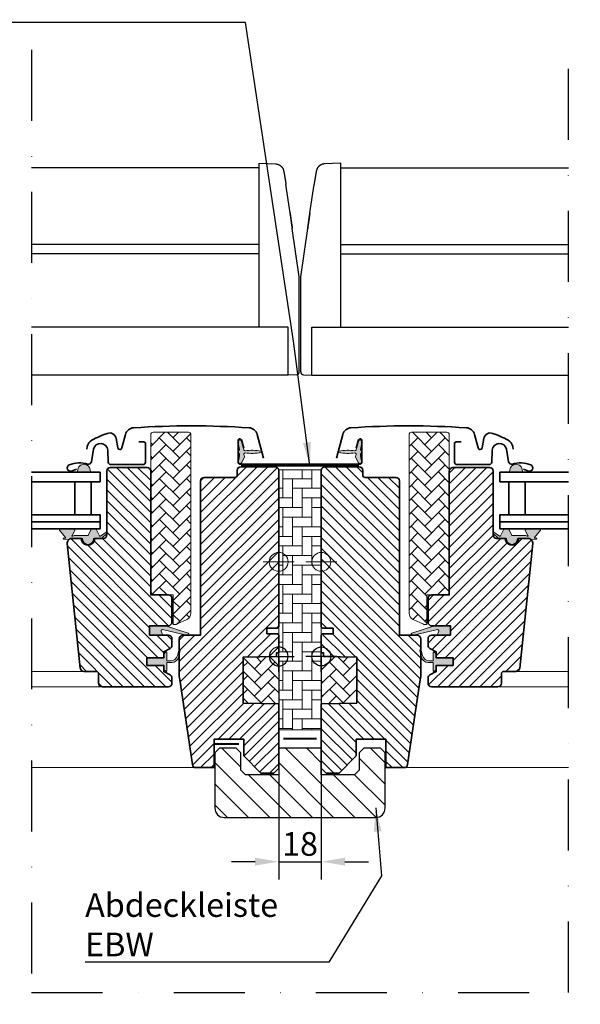
# Model space of a CAD drawing. Extents: x -45 to 44857, y -6995 to 739.
# Drawn here: x 42710 to 42947, y -6174 to -5758 of the extents above; entities that cross this region are included whole.
import ezdxf

# ---------------------------------------------------------------- set-up
doc = ezdxf.new("R2010")
doc.units = 0
doc.header["$LTSCALE"] = 60
doc.header["$PDMODE"] = 1
doc.header["$PDSIZE"] = 3
doc.linetypes.add('Dash', pattern=[6.350000000000002, 3.175000000000001, -3.175000000000001])
doc.linetypes.add('DASHDOT', pattern=[1, 0.5, -0.25, 0, -0.25])
doc.layers.get('0').update_dxf_attribs({"linetype": 'CONTINUOUS'})
doc.layers.get('DEFPOINTS').update_dxf_attribs({"linetype": 'CONTINUOUS'})
for name, color, linetype in [('RAMMER', 7, 'CONTINUOUS'), ('VELUX_GRÜN', 3, 'CONTINUOUS'), ('VELUX_MAGENTA_MITTEL', 6, 'DASHDOT'), ('VELUX_ROT', 1, 'CONTINUOUS'), ('VELUX_TEXT', 3, 'CONTINUOUS'), ('VELUX_WEIß', 7, 'CONTINUOUS')]:
    doc.layers.add(name, color=color, linetype=linetype)
for name, color, linetype, lineweight in [('VELUX 1', 7, 'CONTINUOUS', 35), ('VELUX 2', 3, 'CONTINUOUS', 15), ('VELUX 3', 1, 'CONTINUOUS', 5), ('VELUX 4', 6, 'Dash', 40), ('VELUX 6', 5, 'CONTINUOUS', 13)]:
    doc.layers.add(name, color=color, linetype=linetype, lineweight=lineweight)
doc.styles.add('STIL_NEU', font='simplex.shx')
doc.dimstyles.new('HN_5', dxfattribs={"dimscale": 5, "dimtxt": 2, "dimasz": 2, "dimexe": 1.5, "dimexo": 0, "dimgap": 0.5, "dimtad": 1, "dimdec": 0, "dimzin": 0, "dimdsep": 46, "dimtxsty": 'STIL_NEU', "dimcen": 5, "dimclrd": 3, "dimclre": 3, "dimclrt": 3, "dimadec": 0, "dimazin": 0, "dimtfac": 1, "dimtdec": 0, "dimtmove": 0, "dimatfit": 1, "dimfxl": 1, "dimtvp": 2, "dimtolj": 1, "dimtzin": 0, "dimarcsym": 0})
pattern_1 = [(45, (-6879.547831530726, -810.9322645775846), (5.684341886080802e-16, 5.747363917484258), [12.192, -4.064]), (135, (-6876.674151530726, -808.0585845775859), (5.684341886080802e-16, 5.747363917484258), [12.192, -4.064])]

# ---------------------------------------------------------------- blocks, each defined once
blk = doc.blocks.new('Sparrendach_rechts')
at = {"layer": 'VELUX_GRÜN'}
h = blk.add_hatch(dxfattribs=at)
h.set_pattern_fill('ANSI37', color=256, scale=50, style=0)
h.set_pattern_definition([(45, (-1428.780568909235, -182.4509130096076), (-4.419417382415921, 4.419417382415922), []), (135, (-1428.780568909235, -182.4509130096076), (-4.419417382415922, -4.419417382415921), [])])
h.paths.add_polyline_path([(-1412.620142338114, 1187.204100365659), (-1221.00109471906, 1187.204100365659), (-1221.00109471906, 1205.489814651372), (-1412.620142338114, 1205.489814651372)], flags=9)
h.paths.add_polyline_path([(-496.7962563424371, -178.3397424639579), (-367.4629230091014, -178.3397424639579), (-367.4629230091014, -166.3397424639579), (-496.7962563424371, -166.3397424639579)], flags=9)
h.paths.add_polyline_path([(134.1577276133175, -181.1372067183465), (424.8243942799891, -181.1372067183465), (424.8243942799891, -165.1372067183465), (134.1577276133175, -165.1372067183465)], flags=9)
edge = h.paths.add_edge_path()
edge.add_line((304.4828682374427, 452.8773892920071), (304.4828682374427, 464.1840944520491))
edge.add_arc((296.3752633545664, 423.9937132263985), 40.99999999999981, 78.59479097513126, 162.4026633919331)
edge.add_arc((255.3874602907163, 436.9937132263985), 2.000000000013319, 270, 342.402663391731, ccw=False)
edge.add_line((255.3874602907163, 434.9937132263849), (195.7383459611592, 434.9937132263904))
edge.add_arc((195.7383459611592, 436.9937132263858), 1.999999999995453, 199.0008023628056, 270, ccw=False)
edge.add_line((193.8473179285793, 436.3425504356928), (192.8991046039009, 423.9937132263894))
edge.add_line((192.8991046039009, 423.9937132263894), (263.2272223284381, 423.9937132263913))
edge.add_arc((296.3752633537661, 386.5610085945982), 49.99999999867889, 126.7014268470364, 131.5260746351025, ccw=False)
edge.add_arc((296.3752633545664, 423.9937132263976), 30.00000000000398, 74.32064810210329, 174.9220416296191, ccw=False)
blk = doc.blocks.new('V22 GGL B_EBY')
at = {"layer": 'VELUX 3'}
h = blk.add_hatch(dxfattribs=at)
h.set_pattern_fill('AR-HBONE', color=256, scale=0.04)
h.set_pattern_definition(pattern_1)
edge = h.paths.add_edge_path()
edge.add_arc((43.61302376008227, 14.49999999998845), 0.9999999999884537, 244.9999999995166, 269.999999999509, ccw=False)
edge.add_line((43.19040549833881, 13.59369221296583), (38.83215078248031, 15.62597976316101))
edge.add_arc((40.10000556770083, 18.34490312427311), 3.000000000001279, 180.0000000000444, 245.0000000000446, ccw=False)
edge.add_line((37.10000556769955, 18.34490312427079), (37.10000556769955, 93.80000000000291))
edge.add_arc((38.10000556769955, 93.80000000000291), 1, 90, 180, ccw=False)
edge.add_line((38.10000556769955, 94.80000000000291), (53.10000556769955, 94.80000000000291))
edge.add_arc((53.10000556769955, 93.80000000000291), 1, 0, 90, ccw=False)
edge.add_line((54.10000556769955, 93.80000000000291), (54.10000556769955, 27))
edge.add_arc((53.10000556769955, 27), 1, -90, 0, ccw=False)
edge.add_line((53.10000556769955, 26), (44.60002263847855, 26))
edge.add_line((44.60002263847855, 26), (44.60002263847855, 13.50000035017729))
edge.add_line((44.60002263847855, 13.50000035017729), (43.61302932564286, 13.50000035017729))
h = blk.add_hatch(color=256, dxfattribs=at)
h.dxf.hatch_style = 1
h.paths.add_polyline_path([(14.1004762357843, 87.00647893359564, 0.4444399450032902), (14.86727104535385, 87.96426154524761), (15.60012202727376, 90.97367780348941, -0.67437643749476), (17.10000556770683, 90.89534531457775), (17.10000556770683, 90.30520416751642, -0.01906925076744995), (16.49888335820287, 87.48688061156827, 0.3339750951562558), (16.6918155912208, 87.18228836303024, -0.2162577200423901), (17.10000556770683, 86.77240257524227), (17.10000556770683, 86.28266731852182, -0.2162577200424172), (16.6918155912208, 85.87278153073385, 0.3339750951563238), (16.49888335820287, 85.56818928219582, 0.06205842840268741), (17.10000556770683, 82.66233740379903), (17.10000556770683, 82.15972457918633, -0.6743764374948421), (15.60012202727376, 82.08139209027559), (14.49270760679792, 84.45624997885807, -0.3181438893277326), (14.59598371477477, 85.02475028429035, 0.7185129105797725), (14.10094723537622, 86.0486504426035, -0.07666728514767608), (7.396168345119804, 86.23240522377, -0.8340833136633687), (7.396168345119804, 86.82266466999408, -0.0766618586589074)])
h = blk.add_hatch(dxfattribs=at)
h.set_pattern_fill('ANSI31', color=256, angle=90)
h.set_pattern_definition([(135, (-2180.090475208031, -566.8473006462809), (-2.245064030267288, -2.245064030267288), [])])
h.paths.add_polyline_path([(1.27202074509114e-05, 78.7000110804911, -0.4142135623730962), (1.500003237255441, 80.20000159753727), (16.00000958392775, 80.20000159759729, -0.4142135623698759), (17.49999603105243, 78.70001515046533), (17.49999603085598, 76.70001633128504, 0.4142049872986264), (18.49998315635457, 75.69999992852627, 1.463857098730312e-05), (31.49996211136749, 75.69999992785688, -0.4142221374524334), (33.00000509087113, 74.20000086456184), (33.00000509087113, 13.0000002682209), (33.00000509087113, 8.999999612569809), (40.50000420601282, 8.999999612582542, -0.4142135623730295), (42.00000842873123, 7.499995389863216), (42.00000843177259, -8.688800442651882, -0.03704723263711571), (41.98362313165126, -8.909637603352166), (36.49079569066089, -45.7213714566733, -0.3714660101195714), (35.00722382434469, -46.99999839102111), (27.30001291100052, -46.99999839067277), (27.30001291100052, -35.00000014900979), (14.80002483192948, -35.00000014900979), (14.80002483192948, -41.99999943375406), (7.500005567708286, -49.30000007152375), (1.999986971059116, -49.30000007152375), (1.272026565857232e-05, -47.29999974369821), (1.272026565857232e-05, -19.99999955296516), (14.99999841515091, -19.73817311227322), (14.99999841515091, -0.2618259750306606), (0.9999998456623871, -0.01745506415318232), (0.9999998456623871, 1.500000013038516), (1.272026565857232e-05, 1.500000013038516), (1.272026565857232e-05, 9.100000374019146), (0.4999764806416351, 9.600000455975533), (5.000007951894077, 9.600000455975533), (5.000007951894077, 12.00000010430813), (0.4999764806416351, 12.00000010430813), (1.272026565857232e-05, 12.50000018626451)])
h = blk.add_hatch(dxfattribs=at)
h.set_pattern_fill('ANSI31', color=256)
h.set_pattern_definition([(45, (-6879.547831530726, -810.9322645775846), (-2.245064030267288, 2.245064030267288), [])])
edge = h.paths.add_edge_path()
edge.add_arc((55.59999545875689, 78.40000032335229), 1.500000000003638, 89.99999999986105, 179.999999999861)
edge.add_line((54.09999545875326, 78.40000032335593), (54.09999545875326, 26.00000032342359))
edge.add_line((54.09999545875326, 26.00000032342359), (46.59999545876053, 26.00000032341995))
edge.add_arc((46.59999545876053, 24.50000032341995), 1.5, 90, 180)
edge.add_line((45.09999545876053, 24.50000032341995), (45.09999545876053, 14.50000032341995))
edge.add_arc((46.59999545876045, 14.50000032341987), 1.499999999999915, 179.9999999999968, 270.0000000000032)
edge.add_line((46.59999545876053, 13.00000032341995), (54.60000299278181, 13.00000032341995))
edge.add_line((54.60000299278181, 13.00000032341995), (54.60000299278181, 8.9999999359934))
edge.add_line((54.60000299278181, 8.9999999359934), (46.59891736341524, 8.9999999359934))
edge.add_arc((46.59999545875789, 7.500000323418674), 1.500000000004633, 90.04118021224298, 179.9999999999511)
edge.add_line((45.09999545875326, 7.500000323419954), (45.09999545876053, 4.71435990410464))
edge.add_arc((46.59999545875931, 4.714359904103159), 1.499999999998778, 179.9999999999434, 242.7999999999508)
edge.add_line((45.91434856817068, 3.380235344167886), (48.60002063575666, 2.000000418418495))
edge.add_line((48.60002063575666, 2.000000418418495), (48.60002063575666, -0.5999997050748789))
edge.add_line((48.60002063575666, -0.5999997050748789), (55.70000671211164, -0.5999997050748789))
edge.add_line((55.70000671211164, -0.5999997050748789), (55.70000671211164, -3.799999740651401))
edge.add_line((55.70000671211164, -3.799999740651401), (48.60002063575666, -3.799999740651401))
edge.add_line((48.60002063575666, -3.799999740651401), (48.60002063575666, -6.399999514898809))
edge.add_line((48.60002063575666, -6.399999514898809), (45.91434856817068, -7.780234697453125))
edge.add_arc((46.60004173703565, -9.114409058751912), 1.500065447963893, 117.2007026660941, 179.9980949334817)
edge.add_line((45.09997628990095, -9.114359182050976), (45.09997628990095, -11.30000003867463))
edge.add_arc((46.60000901339806, -11.29996695284042), 1.500032723861989, 180.0012637582046, 269.9994822622795)
edge.add_line((46.59999545876053, -12.79999967664116), (74.59999545876053, -12.7999996766448))
edge.add_arc((74.59999545875877, -11.29999967664304), 1.500000000001762, 270.0000000000672, 360.0000000000717)
edge.add_line((76.09999545876053, -11.29999967664116), (76.09999545876053, -7.299999676644802))
edge.add_arc((77.09999545876065, -7.299999676644916), 1.000000000000114, 90.00000000000648, 179.9999999999935, ccw=False)
edge.add_line((77.09999545876053, -6.299999676644802), (82.34938939230778, -6.299999676644802))
edge.add_arc((82.34938552481408, -4.799989601479474), 1.500010075170314, 270.0001477263854, 353.9996581197697)
edge.add_line((83.84117745223921, -4.956792250952276), (89.37466405692976, 47.69094320691511))
edge.add_arc((87.39088739744477, 47.90474197866609), 1.995264330739074, 353.8487695146213, 450.1510497172592)
edge.add_line((87.38562725845259, 49.89999937570974), (83.39998387161177, 49.89999937570974))
edge.add_arc((80.59999607864302, 49.89998811634769), 2.799987792991388, -180.00023039883501, 0.00023039883507181003, ccw=False)
edge.add_line((77.80000828567427, 49.89999937570974), (74.09999035659712, 49.89999937570974))
edge.add_arc((74.09998702870799, 51.39997673607267), 1.499977360366625, 179.999161399299, 270.00012711791993, ccw=False)
edge.add_line((72.60000966850203, 51.39999869025633), (72.60000966850203, 78.40000125325605))
edge.add_arc((71.09999135308918, 78.39997852694775), 1.500018315585005, 0.000868070433629805, 89.9997011108435)
edge.add_line((71.09999917808454, 79.89999684251234), (55.59999011817854, 79.89999684251234))
h = blk.add_hatch(color=256, dxfattribs=at)
h.dxf.hatch_style = 1
h.paths.add_polyline_path([(84.88400514899695, 79.12524697614936), (85.17942216801748, 77.90000327981397), (79.51532796292304, 77.90000327981397), (79.66555795089516, 79.01946059131296, -0.850676336887)])
h = blk.add_hatch(color=256, dxfattribs=at)
h.dxf.hatch_style = 1
h.paths.add_polyline_path([(86.3790691852264, 51.10001223067593), (80.6490691852232, 51.10001223067593, -0.2867453857588338), (80.46931037597096, 51.21233800131813), (79.2132290057416, 53.787686460033, 0.289588069004248), (79.03137045528274, 53.90000120809054), (77.28131796391972, 53.90000120809054, 0.2839065272625313), (77.10365904221544, 53.78768676013351), (75.73347626703617, 50.97840765587534, -0.4467984574418029), (75.30353182405088, 50.85634137032685), (72.93468767774175, 52.50007564113184, 0.4383907809020958), (72.55000545950315, 52.28389635971689), (72.55000545950315, 52.14565270207822, 0.2121334981966924), (72.69753716149717, 51.95181141089051), (74.78040409310779, 50.03371162138865, 0.1718313056820568), (75.1579961082607, 49.8999993759935), (78.0500183143813, 49.8999993759935, -0.413278566907843), (78.25001729464566, 49.70063804073652, 0.9968117586447592), (82.84999384076218, 49.70063804047459, -0.4132785668747179), (83.04999282101926, 49.89999937570974), (87.32999282102537, 49.89999937570974), (87.33477685971593, 49.90000158524344, -0.1594932500506255), (88.51749922058661, 49.51343721579178, 0.1546432476689326), (88.98919420596212, 49.40816043243103), (90.79230660950998, 49.56591232680512, 1), (90.74872873813729, 50.06400967585068), (90.2538524819829, 50.02071361359049, -0.6623006885719352), (90.08113754726946, 50.34599598126442), (92.57934715709416, 53.42375618512233, 0.6255285435963185), (92.33877639556886, 53.90000120809054), (86.71456029062392, 53.90000120809054, 0.4307934284293111), (86.21702625838952, 53.23100675491878), (87.34951959470345, 51.09365126454577, -0.8341065524023402), (87.04050701299275, 50.85001223067593, 0.1826758136821273)])
h = blk.add_hatch(color=256, dxfattribs=at)
h.dxf.hatch_style = 1
h.paths.add_polyline_path([(49.02700324544276, 8.999998574312485), (49.66401920899079, 10.66384305199244, 0.5578057302502445), (49.1477388326166, 11.34017776060864), (38.41403647323023, 8.811927016806294, -0.849745732839997), (38.25475790645578, 9.785878847869753), (47.8187435730797, 12.99999857431249), (54.60000882479653, 12.99999857431249), (54.60000882479653, 8.999998574312485)])
h = blk.add_hatch(dxfattribs=at)
h.set_pattern_fill('AR-HBONE', color=256, scale=0.04)
h.set_pattern_definition(pattern_1)
edge = h.paths.add_edge_path()
edge.add_line((0, 0), (1.272026565857232e-05, -19.99999955296516))
edge.add_line((1.272026565857232e-05, -19.99999955296516), (14.99999841515091, -19.73817311227322))
edge.add_line((14.99999841515091, -19.73817311227322), (14.99999841515091, -0.2618259750306606))
edge.add_line((14.99999841515091, -0.2618259750306606), (5.567708285525441e-06, -9.718496585264802e-08))
h = blk.add_hatch(color=256, dxfattribs=at)
h.dxf.hatch_style = 1
edge = h.paths.add_edge_path()
edge.add_arc((41.91980015684441, 2.512467260797007), 0.3000000000023447, -1.4341594578581862e-10, 207.3482014790228, ccw=False)
edge.add_arc((41.91980015684441, 2.512467260797007), 0.3000000000023491, 359.9999999998566, 567.3482014790228)
edge.add_arc((41.91980015684441, 2.512467260797007), 0.3000000000023447, -1.4341594578581862e-10, 207.3482014790228, ccw=False)
edge.add_line((42.21980015684676, 2.512467260796257), (42.72241335340368, 0.4466071677888976))
edge.add_arc((45.6373815875852, 1.155804033071013), 3.000000000002213, 193.6741007396661, 272.3753543674059)
edge.add_line((45.76171922682261, -1.841618218044459), (47.29998372856062, -1.813215531445167))
edge.add_line((47.29998372856062, -1.813215531445167), (47.29998372856062, 1.600000283004192))
edge.add_arc((47.59998142229433, 1.599997005962166), 0.2999976937516137, 45.00134761020712, 179.9993741262639, ccw=False)
edge.add_line((47.81210683647078, 1.812132398852555), (48.60002063575666, 1.024264350788144))
edge.add_line((48.60002063575666, 1.024264350788144), (48.60002063575666, -0.5999997050748789))
edge.add_line((48.60002063575666, -0.5999997050748789), (55.70000671211164, -0.5999997050748789))
edge.add_line((55.70000671211164, -0.5999997050748789), (55.70000671211164, -3.799999740651401))
edge.add_line((55.70000671211164, -3.799999740651401), (48.60002063575666, -3.799999740651401))
edge.add_line((48.60002063575666, -3.799999740651401), (48.60002063575666, -5.499999646774086))
edge.add_line((48.60002063575666, -5.499999646774086), (47.81210683647078, -6.287867811253818))
edge.add_arc((47.599981495585, -6.075732241425342), 0.2999977670456219, 180.0006819003743, 314.99861859711643, ccw=False)
edge.add_line((47.29998372856062, -6.075735811820778), (47.29998372856062, -2.613215531444439))
edge.add_line((47.29998372856062, -2.613215531444439), (45.0870504801278, -2.556826557894965))
edge.add_arc((45.21138811935346, 0.4405956932241357), 3.000000000005351, 193.6741007397229, 267.62464563282117, ccw=False)
edge.add_line((42.2964198851696, -0.2686011720616079), (41.65333083642327, 2.374648171859008))
at = {"layer": 'VELUX 1'}
for points in [[(81.06975909583707, 87.64395594861708), (80.87874610040308, 88.7272444769369, 0.2279133429557546), (78.94337122616707, 91.422754741885, 0.03879218487962518), (72.466839286928, 94.33346691022962, 0.4650189928307722), (68.72451301327965, 92.16225230395139), (68.03868321708433, 88.27271824943091, -0.8025848516715238), (66.28302299571806, 88.19606446873877), (64.76503575561219, 93.86126997403699, 0.3210862069898465), (61.31997300207149, 96.69085328998699, 0.03313469823437239), (12.48003405820782, 96.69085328998699, 0.3210862069898466), (9.0349713046744, 93.86126997403699), (6.369759095832705, 83.91456259772167)], [(14.66636099974858, 88.06260338383254), (15.73041033204208, 91.55406425550882, -0.8620429472766682), (17.10000556770683, 91.35000000000036), (17.10000556770683, 82.05000000000018, -0.414213562373095), (16.40000556770246, 81.34999999999945), (-8.999994432291714, 81.34999999999945)], [(85.39999717536557, 79.15647493915822), (87.52116897470842, 78.38443154243214, 0.9721705077647138), (88.55227510238183, 80.98646500477844, 0.1810606457467365), (80.70700850355206, 81.35755799675462, -0.4547648828499922), (79.15805600178282, 82.2916233983342), (78.2183526832523, 87.62094574453658, 0.8925341243972114), (72.26804081995215, 87.25700908026192), (71.99999717537139, 82.14243165966764, -0.3989595459736885), (70.90150468713546, 81.1000012115328), (57.39999717536557, 81.1000012115328, -0.414213562373095), (56.2999971753743, 82.20000121153498), (56.2999971753743, 90.00000121153425, -0.4142135623729618), (56.99999717537139, 90.70000121153498), (59.09999717536994, 90.70000121153498)], [(31.49999460035178, 75.69999992845624, -0.4142165699048641), (33.00000509087113, 74.19999688863754), (33.00000509087113, 13.0000002682209), (33.00000509087113, 13.0000002682209), (33.00000509087113, 8.999999612569809), (40.49999793831375, 8.999999612569809, -0.4142139187648277), (42.00000842872396, 7.499999832361937), (42.00000842873123, -8.688705042004585, -0.03713746711451096), (41.98355754677323, -8.910076692700386), (36.49079573781637, -45.72137114062934, -0.3714722008352297), (35.00719150368241, -46.99999839067277), (27.30001291100052, -46.99999839067277), (27.30001291100052, -35.00000014900979), (14.80002483192948, -35.00000014900979), (14.80002483192948, -41.99999943375406), (7.500005567708286, -49.30000007152375), (1.999986971059116, -49.30000007152375), (1.272026565857232e-05, -47.29999974369821), (1.272026565857232e-05, -19.99999955296516), (14.99999841515091, -19.73817311227322), (14.99999841515091, -0.2618259750306606), (0.9999998456623871, -0.01745506415318232), (0.9999998456623871, 1.500000013038516), (1.272026565857232e-05, 1.500000013038516), (1.272026565857232e-05, 9.100000374019146), (0.4999764806416351, 9.600000455975533), (5.000007951894077, 9.600000455975533), (5.000007951894077, 12.00000010430813), (0.4999764806416351, 12.00000010430813), (1.272026565857232e-05, 12.50000018626451), (1.272026565857232e-05, 78.6999985575676, -0.4142199077338696), (1.500023210683139, 80.20000159740448), (15.99998554054764, 80.20000159740448, -0.4142214971914187), (17.49999603095785, 78.6999985575676), (17.49999603096512, 76.70000195503235, 0.4142007767081058), (18.49998315636185, 75.69999992847443, 1.463860757138427e-05), (31.49999460035178, 75.69999992845624), (18.49998315636185, 75.69999992847443)], [(55.59999545876053, 79.90000032335593, 0.414213562373095), (54.09999545875326, 78.40000032335593), (54.09999545875326, 26.00000032342359), (46.59999545876053, 26.00000032341995, 0.414213562373095), (45.09999545876053, 24.50000032341995), (45.09999545876053, 14.50000032341995, 0.4142135623731283), (46.59999545876053, 13.00000032341995), (54.60000299278181, 13.00000032341995), (54.60000299278181, 8.9999999359934), (46.59891736341524, 8.9999999359934, 0.4140030668089368), (45.09999545875326, 7.500000323419954), (45.09999545876053, 4.71435990410464, 0.2810873231025073), (45.91434856817068, 3.380235344167886), (48.60002063575666, 2.000000418418495), (48.60002063575666, -0.5999997050748789), (55.70000671211164, -0.5999997050748789), (55.70000671211164, -3.799999740651401), (48.60002063575666, -3.799999740651401), (48.60002063575666, -6.399999514898809), (45.91434856817068, -7.780234697453125, 0.2810750457549629), (45.09997628990095, -9.114359182050976), (45.09997628990095, -11.30000003867463, 0.4142044554824963), (46.59999545876053, -12.79999967664116), (74.59999545876053, -12.7999996766448, 0.4142135623731172), (76.09999545876053, -11.29999967664116), (76.09999545876053, -7.299999676644802, -0.4142135623730284), (77.09999545876053, -6.299999676644802), (82.34938939230778, -6.299999676644802, 0.3838615839365887), (83.84117745223921, -4.956792250952276), (89.37466405692976, 47.69094320691511, 0.4468100138684595), (87.38562725845259, 49.89999937570974), (83.39998387161177, 49.89999937570974, -1.00000402122635), (77.80000828567427, 49.89999937570974), (74.09999035659712, 49.89999937570974, -0.4142184990880056), (72.60000966850203, 51.39999869025633), (72.60000966850203, 78.40000125325605, 0.4142075969454036), (71.09999917808454, 79.89999684251234), (55.59999011817854, 79.89999684251234)]]:
    blk.add_lwpolyline(points, format="xyb", dxfattribs=at)
for points in [[(104.4506307430274, 73.90000360323756), (75.50001405540388, 73.90000360323756), (75.50001405540388, 77.90000360323756), (104.4506307430274, 77.90000360323756)], [(104.4506307430274, 56.90000360323756), (75.50001405540388, 56.90000360323756), (75.50001405540388, 59.90000360323756), (104.4506307430274, 59.90000360323756)], [(104.4506307430274, 53.90000360323756), (75.50001405540388, 53.90000360323756), (75.50001405540388, 56.90000360323756), (104.4506307430274, 56.90000360323756)]]:
    blk.add_lwpolyline(points, dxfattribs=at)
blk.add_lwpolyline([(86.22233574160782, 73.90000327981397), (79.22233574160782, 73.90000327981397), (79.22233574160782, 59.90000327981397), (86.22233574160782, 59.90000327981397)], close=True, dxfattribs=at)
at = {"layer": 'VELUX 2', "color": 3}
for points in [[(82.34938939230778, -6.299999676644802), (104.4506307430274, -6.299999676644802)], [(74.59999545876053, -12.7999996766448), (104.4506307430274, -12.7999996766448)], [(35.00719150368241, -46.99999839067277), (104.4506307430274, -46.99999839067277)]]:
    blk.add_lwpolyline(points, dxfattribs=at)
at = {"layer": 'VELUX 3', "lineweight": 25}
for p, q in [((5.567708285525441e-06, -6.5), (5.567708285525441e-06, 6.5)), ((6.500005567708286, 0), (-6.499994432291714, 0))]:
    blk.add_line(p, q, dxfattribs=at)
at = {"layer": 'VELUX 3'}
for points in [[(43.6130237600737, 13.5, -0.1095178116832081), (43.19040549833881, 13.59369221296583), (38.83215078248031, 15.62597976316101, -0.2914734195860886), (37.10000556769955, 18.34490312427079), (37.10000556769955, 93.80000000000291, -0.414213562373095), (38.10000556769955, 94.80000000000291), (53.10000556769955, 94.80000000000291, -0.414213562373095), (54.10000556769955, 93.80000000000291), (54.10000556769955, 27, -0.414213562373095), (53.10000556769955, 26), (44.60002263847855, 26), (44.60002263847855, 13.50000035017729), (43.61302932564286, 13.50000035017729)], [(47.85423803587037, 13.01192701680702), (38.25475790645578, 9.785878847869753, 0.8497457328402376), (38.41403647323023, 8.811927016806294), (49.1477388326166, 11.34017776060864, -0.5578057302502779), (49.66401920899079, 10.66384305199244), (49.02700324544276, 8.999998574312485), (54.60000882479653, 8.999998574312485), (54.60000882479653, 12.99999857431249), (47.8187435730797, 12.99999857431249)], [(41.65333083642327, 2.374648171859008, -1.272465621334731), (42.21980015684676, 2.512467260796257, 1.272465621334731), (41.65333083642327, 2.374648171859008, -1.272465621334731), (42.21980015684676, 2.512467260796257), (42.72241335340368, 0.4466071677888976, 0.3575658129816531), (45.76171922682261, -1.841618218044459), (47.29998372856062, -1.813215531445167), (47.29998372856062, 1.600000283004192, -0.6681661825757403), (47.81210683647078, 1.812132398852555), (48.60002063575666, 1.024264350788144), (48.60002063575666, -0.5999997050748789), (55.70000671211164, -0.5999997050748789), (55.70000671211164, -3.799999740651401), (48.60002063575666, -3.799999740651401), (48.60002063575666, -5.499999646774086), (47.81210683647078, -6.287867811253818, -0.6681656156982179), (47.29998372856062, -6.075735811820778), (47.29998372856062, -2.613215531444439), (45.0870504801278, -2.556826557894965, -0.3343553898056234), (42.2964198851696, -0.2686011720616079), (41.65333083642327, 2.374648171859008)]]:
    blk.add_lwpolyline(points, format="xyb", dxfattribs=at)
for points in [[(7.396168345119804, 86.23240522377, 0.07666185865890841), (14.1004762357843, 86.04859096016844, -0.7188132449489828), (14.59598371477477, 85.02475028429035, 0.3181438893277355), (14.49270760679792, 84.45624997885807), (15.60012202727376, 82.08139209027468, 0.8833145808002912), (17.12983490590705, 82.5757489227417, -0.06397397901825133), (16.49888335820287, 85.56818928219582, -0.3339750951562862), (16.6918155912208, 85.87278153073385, 0.6909711845585118), (16.6918155912208, 87.18228836303024, -0.333975095156281), (16.49888335820287, 87.48688061156827, 0.02023825124709373), (17.12983490590705, 90.47932097102239, 0.8833145808002194), (15.60012202727376, 90.97367780348941), (14.86727104535385, 87.96426154524761, 0.5591461019768704), (14.86727104535385, 87.96426154524761, -0.444439945003489), (14.1004762357843, 87.00647893359564, 0.07666185865890758), (7.396168345119804, 86.82266466999408, 0.8340833136633603)], [(79.66038684646628, 78.98092746791008), (79.51532796292304, 77.90000327981397), (85.17942216801748, 77.90000327981397), (84.81549726630328, 79.40938379298677, 0.8101712492706099)], [(86.21702625838952, 53.23100675491878, -0.4307934284293104), (86.71456029062392, 53.90000120809054), (92.34762549110019, 53.90000120809054, -0.6152016950740593), (92.57934715709416, 53.42375618512233), (90.08113754726946, 50.34599598126442, 0.6623006885723167), (90.2538524819829, 50.02071361359049), (90.74872873813729, 50.06400967585068, -0.9999999999999997), (90.79230660950998, 49.56591232680512), (88.98919420596212, 49.40816043243103, -0.1744736551538749), (88.46533338584413, 49.54651138656482, 0.1520746250695878), (87.32999282102537, 49.89999937570974), (83.04999282101926, 49.89999937570974, 0.4132785668734102), (82.84999384076218, 49.70063804047459, -0.9968117586450204), (78.25001729464566, 49.70063804073652, 0.4132785669068487), (78.0500183143813, 49.8999993759935), (75.1579961082607, 49.8999993759935, -0.171831305682016), (74.78040409310779, 50.03371162138865), (72.69753716149717, 51.95181141089051, -0.9102330904849186), (72.93468767774175, 52.50007564113184), (75.30353182405088, 50.85634137032685, 0.4467984574428715), (75.73347626703617, 50.97840765587534), (77.10365904221544, 53.78768676013351, -0.2867449340757462), (77.28341770511179, 53.9000122306752), (79.03347019648209, 53.9000122306752, -0.2867453857594348), (79.2132290057416, 53.787686460033), (80.46931037597096, 51.21233800131813, 0.2867453857590684), (80.64906918523047, 51.10001223067593), (86.37906918523367, 51.10001223067593, -0.1826758136817144), (87.04050701299275, 50.85001223067229, 0.8341065523985662), (87.34951959470345, 51.09365126454577)]]:
    blk.add_lwpolyline(points, format="xyb", close=True, dxfattribs=at)
blk.add_lwpolyline([(0, 0), (1.272026565857232e-05, -19.99999955296516), (14.99999841515091, -19.73817311227322), (14.99999841515091, -0.2618259750306606), (5.567708285525441e-06, -9.718496585264802e-08)], dxfattribs=at)
at = {"layer": 'VELUX 3', "lineweight": 25}
blk.add_circle((5.567708285525441e-06, 0), 4, dxfattribs=at)
at = {"layer": 'VELUX 6'}
for p, q in [((5.567708285525441e-06, 33.5), (5.567708285525441e-06, 46.5)), ((6.500005567708286, 40), (-6.499994432291714, 40))]:
    blk.add_line(p, q, dxfattribs=at)
blk.add_circle((5.567708285525441e-06, 40), 4, dxfattribs=at)
blk = doc.blocks.new('MML_Horizontal')
for p, q in [((-18.69111044329475, 316.5687098531926), (-25.75232664529904, 316.2604104956927)), ((-18.69111044329475, 247.2182265341917), (-18.69111044329475, 316.5687085896925)), ((183.6012325972697, 316.5687085896925), (190.6624487992667, 316.2604092321926)), ((183.6012325972697, 247.2182252706916), (183.6012325972697, 316.5687073261925)), ((-18.69111044329475, 314.5687098531926), (77.45505829311878, 314.5687098531926)), ((183.6012325972697, 314.5687085896925), (87.45505829312606, 314.5687085896916)), ((-31.79772410530131, 295.6458195051919), (-30.06069610729901, 307.5665442611917)), ((196.707846259269, 295.6458182416918), (194.9708182612667, 307.5665429976916)), ((-31.79772410530131, 295.6458195051919), (-31.79991720529506, 295.6302282106917)), ((-31.79991720529506, 295.6302282106917), (-31.7976568337981, 295.6458101391918)), ((196.71003935927, 295.6302269471917), (196.7077789877658, 295.6458088756917)), ((196.707846259269, 295.6458182416918), (196.71003935927, 295.6302269471917)), ((-35.62296747579967, 268.5220071036911), (-32.74548766229418, 288.9904108451919)), ((197.6556098167712, 288.9904095801912), (197.6556292647729, 288.9900376006917)), ((200.5330896297673, 268.522005840191), (197.6556098162691, 288.9904095816919)), ((-18.69111044329475, 282.2182265341917), (77.45505829311878, 282.2182265341917)), ((183.6012325972697, 282.2182252706916), (87.45505829312606, 282.2182252706916)), ((-18.69111044329475, 278.2182265341917), (77.45505829311878, 278.2182265341917)), ((183.6012325972697, 278.2182252706916), (87.45505829312606, 278.2182252706916)), ((-35.69111044329475, 228.3655772341899), (-35.69111044329475, 267.5478445961917)), ((-35.62296747679648, 268.5220070961914), (-35.62298692429613, 268.5216351226918)), ((-35.62298692429613, 268.5216351226918), (-35.62296747579967, 268.5220071036911)), ((200.5330896307714, 268.5220058326913), (200.5331090782711, 268.5216338591918)), ((200.5331090782711, 268.5216338591918), (200.5330896297673, 268.522005840191)), ((200.6012325972697, 228.3655759706899), (200.6012325972697, 267.5478433326916)), ((-30.99111044329766, 226.9129859947225), (-30.99111044329766, 247.2182265341917)), ((-30.99111044329766, 247.2182265341917), (77.45505829312606, 247.2182265341917)), ((195.9012325972653, 247.2182252706916), (87.45505829312606, 247.2182252706916)), ((195.9012325972653, 226.9129847312224), (195.9012325972653, 247.2182252706916)), ((-34.44890627529821, 227.0668626166898), (-30.99111044329766, 226.9129859947225)), ((-30.99111044329766, 226.9129859947225), (77.45505829312606, 226.9129859947225)), ((195.9012325972653, 226.9129847312224), (87.45505829312606, 226.9129847312233)), ((199.3590284292659, 227.0668613531898), (195.9012325972653, 226.9129847312224))]:
    blk.add_line(p, q)
for centre, start, end in [((-34.39111044329911, 228.36557722819), 180.0000000001042, 267.4519409618165), ((199.3012325972668, 228.3655759646899), 272.5480590381834, 359.9999999998958)]:
    blk.add_arc(centre, 1.300000000000043, start, end)
for points, start_tangent, end_tangent in [([(-25.75214273979509, 316.2604176581926), (-25.94267731529544, 316.2468875586928), (-26.23628295329399, 316.2053659016929), (-26.5245553042987, 316.1393794951928), (-26.80361505229666, 316.0502836516926), (-27.06973238779756, 315.9402926461935), (-27.31962421030039, 315.812391237193), (-27.55029437129997, 315.6704159401925), (-27.75873068279907, 315.5193844376927), (-27.94301786279539, 315.3647942356929), (-28.10256647929782, 315.2120286896925), (-28.23894015079713, 315.0648035021932), (-28.35498268430092, 314.9250138836924), (-28.45478514529532, 314.7919405086923), (-28.54186005680094, 314.6641349296924), (-28.61812200029817, 314.5413696971927), (-28.68474353529746, 314.424090306693), (-28.74236869029846, 314.3134897161926), (-28.79121080379991, 314.2116927586931), (-28.83202816279663, 314.1198063346928), (-28.86613133079663, 314.0373797881921), (-28.89482662279624, 313.9633509211926), (-28.91918700229871, 313.896638772193), (-28.94007284179679, 313.8362320506922), (-28.95823992780061, 313.780996085693), (-28.97432831879996, 313.7297794946926), (-28.98881847329903, 313.6816460786922), (-29.00207734079595, 313.6358243176928), (-29.01438110829622, 313.5917015421919), (-29.0259394987952, 313.548791880693), (-29.03692772579961, 313.5066539976924), (-29.04747470680013, 313.4649599361919), (-29.05765674379654, 313.4235486576927), (-29.06753942679643, 313.3822777386922), (-29.07717946229968, 313.3410201311926), (-29.08662297379487, 313.2996754351925), (-29.09591052279575, 313.2581517691924), (-29.10510029129364, 313.2162613416931), (-29.1142480333001, 313.173807358693), (-29.12339995880029, 313.1306201361922), (-29.13259468480101, 313.0865524116925), (-29.14186474629969, 313.0414755786924), (-29.15123778429552, 312.9952765346925), (-29.16073746479378, 312.9478551876928), (-29.17038419230084, 312.8991224586925), (-29.18019567280135, 312.8489986756931), (-29.19018734480051, 312.7974123316926), (-29.20037267979933, 312.7442993411923), (-29.21076359679864, 312.6896014891927), (-29.22137064279377, 312.6332659571926), (-29.23220316629886, 312.5752448036928), (-29.24326947029476, 312.5154944646929), (-29.25457694329816, 312.4539753336921), (-29.26613216129772, 312.3906514141927), (-29.27794098029699, 312.3254900196926), (-29.29000857129722, 312.2584617246921), (-29.30233951279661, 312.1895400096928), (-29.31493787730142, 312.1187008786919), (-29.327807243797, 312.0459228526925), (-29.34095073779463, 311.9711868336926), (-29.35437106480094, 311.8944759871929), (-29.36807053479424, 311.8157756436931), (-29.38205108980037, 311.7350732081923), (-29.39631430329609, 311.6523581966931), (-29.41086139730032, 311.5676222051925), (-29.42569329479738, 311.4808586041918), (-29.44081142979849, 311.3920578171928), (-29.45622319179529, 311.3011750531932), (-29.47193897379475, 311.2081471856927), (-29.48796956329898, 311.112907967693), (-29.50432615279715, 311.015388005193), (-29.52102033879783, 310.9155147641923), (-29.53806413630082, 310.8132125301927), (-29.55547001880041, 310.7084021336923), (-29.57325092380052, 310.6010009326919), (-29.59142026530026, 310.4909227381931), (-29.60999194430042, 310.3780777331922), (-29.62898036529805, 310.2623723956922), (-29.64840044429729, 310.1437094236926), (-29.66826760130061, 310.0219878041926), (-29.68859778729529, 309.8971026501922), (-29.70940750579757, 309.7689450281932), (-29.73071382529452, 309.6374018986926), (-29.75253438829532, 309.502356029192), (-29.77488742779678, 309.3636859036924), (-29.7977917768003, 309.2212656321926), (-29.82126687029813, 309.0749649506924), (-29.84533274830028, 308.9246492046923), (-29.87001009579399, 308.7701790696919), (-29.8953202532939, 308.6114104681919), (-29.92128523279825, 308.448194468192), (-29.94792772979417, 308.2803771751924), (-29.97527114479453, 308.107799593693), (-30.00333959829732, 307.9302975386927), (-30.03215790230024, 307.7477017996916), (-30.06069610729901, 307.5665442611917)], (-0.9990478759672364, -0.04362730252208555), (-0.1554771161394853, -0.9878394942281612)), ([(190.66226489377, 316.2604163946926), (190.8527994692704, 316.2468862951928), (191.1464051072689, 316.2053646381928), (191.4346774582664, 316.1393782316927), (191.7137372062716, 316.0502823881925), (191.9798545417652, 315.9402913826934), (192.2297463642681, 315.8123899736929), (192.4604165252676, 315.6704146766924), (192.6688528367667, 315.5193831741926), (192.8531400167703, 315.3647929721928), (193.0126886332655, 315.2120274261924), (193.1490623047721, 315.0648022386931), (193.2651048382686, 314.9250126201923), (193.3649072992703, 314.7919392451922), (193.4519822107686, 314.6641336661924), (193.5282441542658, 314.5413684336927), (193.5948656892651, 314.4240890431929), (193.6524908442661, 314.3134884526926), (193.7013329577676, 314.211691495193), (193.7421503167716, 314.1198050711928), (193.7762534847716, 314.037378524692), (193.8049487767712, 313.9633496576926), (193.8293091562664, 313.8966375086929), (193.8501949957717, 313.8362307871921), (193.8683620817683, 313.780994822193), (193.8844504727676, 313.7297782311925), (193.8989406272667, 313.6816448151922), (193.9121994947709, 313.6358230541928), (193.9245032622712, 313.5917002786919), (193.9360616527701, 313.5487906171929), (193.9470498797673, 313.5066527341924), (193.9575968607678, 313.4649586726919), (193.9677788977715, 313.4235473941926), (193.9776615807714, 313.3822764751922), (193.9873016162674, 313.3410188676926), (193.9967451277698, 313.2996741716925), (194.0060326767707, 313.2581505056924), (194.0152224452686, 313.216260078193), (194.0243701872678, 313.173806095193), (194.033522112768, 313.1306188726921), (194.0427168387687, 313.0865511481925), (194.0519869002674, 313.0414743151923), (194.0613599382705, 312.9952752711924), (194.0708596187687, 312.9478539241927), (194.0805063462685, 312.8991211951925), (194.090317826769, 312.8489974121931), (194.1003094987682, 312.7974110681926), (194.110494833767, 312.7442980776923), (194.1208857507663, 312.6896002256926), (194.1314927967687, 312.6332646936926), (194.1423253202665, 312.5752435401928), (194.1533916242697, 312.5154932011928), (194.1646990972658, 312.4539740701921), (194.1762543152654, 312.3906501506926), (194.1880631342719, 312.3254887561925), (194.2001307252722, 312.258460461192), (194.2124616667716, 312.1895387461927), (194.2250600312691, 312.1186996151919), (194.2379293977719, 312.0459215891924), (194.2510728917696, 311.9711855701926), (194.2644932187686, 311.8944747236928), (194.2781926887692, 311.815774380193), (194.292173243768, 311.7350719446922), (194.306436457271, 311.652356933193), (194.320983551268, 311.5676209416924), (194.3358154487723, 311.4808573406917), (194.3509335837662, 311.3920565536928), (194.3663453457702, 311.3011737896932), (194.3820611277697, 311.2081459221927), (194.3980917172667, 311.1129067041929), (194.4144483067721, 311.015386741693), (194.4311424927728, 310.9155135006922), (194.4481862902685, 310.8132112666926), (194.4655921727681, 310.7084008701922), (194.4833730777682, 310.6009996691919), (194.5015424192679, 310.4909214746931), (194.5201140982681, 310.3780764696921), (194.5391025192657, 310.2623711321921), (194.5585225982722, 310.1437081601925), (194.5783897552683, 310.0219865406925), (194.5987199412702, 309.8971013866922), (194.6195296597725, 309.7689437646932), (194.6408359792695, 309.6374006351925), (194.6626565422703, 309.502354765692), (194.6850095817717, 309.3636846401923), (194.707913930768, 309.2212643686926), (194.7313890242658, 309.0749636871924), (194.755454902268, 308.9246479411922), (194.7801322497689, 308.7701778061919), (194.8054424072689, 308.6114092046919), (194.8314073867659, 308.448193204692), (194.8580498837691, 308.2803759116923), (194.8853932987695, 308.107798330193), (194.9134617522723, 307.9302962751926), (194.9422800562679, 307.7477005361916), (194.9708182612667, 307.5665429976916)], (0.9990478759672364, -0.04362730252208556), (0.1554771161394852, -0.9878394942281612)), ([(-32.74550711079792, 288.9900388641918), (-32.66454352729488, 289.5654188546923), (-32.58390226029587, 290.1374306281914), (-32.50388604580075, 290.7039278546918), (-32.42479037029989, 291.2628198506918), (-32.34690555879934, 291.8120566281923), (-32.27051634779491, 292.3496318341922), (-32.19590069879632, 292.8735910721916), (-32.12332890729886, 293.3820381201922), (-32.05306194029981, 293.8731465176916), (-31.9853509352979, 294.3451629931915), (-31.92043727880082, 294.7964068576921), (-31.85855214079493, 295.2252732531915), (-31.79991720529506, 295.6302282106917)], (0.13921264288989, 0.9902625106806843), (0.1435609887797865, 0.9896414716959725)), ([(-31.79998425929807, 295.6302379196923), (-31.85991742329497, 295.2162469101922), (-31.92787729129486, 294.7451324041922), (-31.99935505980102, 294.2479867806915), (-32.07406212629576, 293.7268163511917), (-32.15169331929792, 293.1837484026919), (-32.23193269380135, 292.6209908516912), (-32.31445042179985, 292.0408541456918), (-32.39889395479986, 291.4458139041917), (-32.48489758829965, 290.8384443571922), (-32.57208609229565, 290.2213929491918), (-32.66008226379927, 289.5973269436918), (-32.74548766279622, 288.9904108436913)], (-0.1435399665405143, -0.9896445210304295), (-0.1392126290472392, -0.9902625126267054)), ([(-31.79772405029507, 295.6458198901919), (-31.79998425929807, 295.6302379196923)], (-0.1435610994994287, -0.9896414556345723), (-0.1435399527142154, -0.9896445230358226)), ([(196.70784620427, 295.6458186266918), (196.7101064132657, 295.6302366561922)], (0.1435610994994286, -0.9896414556345723), (0.1435399527142154, -0.9896445230358226)), ([(197.6556292647729, 288.9900376006917), (197.5746656812698, 289.5654175911923), (197.4940244142708, 290.1374293646913), (197.4140081997684, 290.7039265911917), (197.3349125242676, 291.2628185871918), (197.257027712767, 291.8120553646922), (197.1806385017699, 292.3496305706922), (197.1060228527713, 292.8735898086916), (197.0334510612665, 293.3820368566921), (196.9631840942675, 293.8731452541915), (196.8954730892656, 294.3451617296914), (196.8305594327685, 294.796405594192), (196.7686742947699, 295.2252719896915), (196.71003935927, 295.6302269471917)], (-0.13921264288989, 0.9902625106806842), (-0.1435609887797865, 0.9896414716959724)), ([(196.7101064132657, 295.6302366561922), (196.7700395772699, 295.2162456466922), (196.8379994452698, 294.7451311406921), (196.9094772137687, 294.2479855171914), (196.9841842802707, 293.7268150876916), (197.0618154732656, 293.1837471391918), (197.142054847769, 292.6209895881912), (197.2245725757675, 292.0408528821918), (197.3090161087675, 291.4458126406917), (197.3950197422673, 290.8384430936921), (197.4822082462706, 290.2213916856917), (197.5702044177669, 289.5973256801917), (197.6556098167712, 288.9904095801912)], (0.1435399665405143, -0.9896445210304295), (0.1392126290472391, -0.9902625126267054)), ([(-35.69111044329475, 267.5478445961917), (-35.68379837979592, 267.8675636971911)], (5.409600816627545e-07, 0.9999999999998538), (0.04571381719040417, 0.9989545770043212)), ([(-35.68379837979592, 267.8675636971911), (-35.68352813579986, 267.8734154921913), (-35.66080978379614, 268.1981613056914), (-35.66039718280081, 268.202564358191)], (0.04571381727667283, 0.9989545770003736), (0.09361392759966414, 0.9956085739683869)), ([(-35.66039718280081, 268.202564358191), (-35.62298692429613, 268.5216351226918)], (0.09361392741531004, 0.9956085739857211), (0.1392249033363502, 0.9902607870106663)), ([(200.5705193367685, 268.202563094691), (200.5331090782711, 268.5216338591918)], (-0.09361392741531002, 0.9956085739857211), (-0.1392249033363502, 0.9902607870106663)), ([(200.5939205337709, 267.8675624336911), (200.5936502897675, 267.8734142286912), (200.5709319377711, 268.1981600421914), (200.5705193367685, 268.202563094691)], (-0.04571381727667282, 0.9989545770003735), (-0.09361392759966412, 0.9956085739683869)), ([(200.6012325972697, 267.5478433326916), (200.5939205337709, 267.8675624336911)], (-5.409600816627544e-07, 0.9999999999998538), (-0.04571381719040416, 0.9989545770043212))]:
    blk.add_spline(points, degree=3, dxfattribs=dict(start_tangent=start_tangent, end_tangent=end_tangent))
blk = doc.blocks.new('*D69')
at = {"layer": 'DEFPOINTS', "color": 0, "ltscale": 5, "transparency": 16777216}
for p in [(42819.41195891161, -6027.184332034157), (42837.41193347105, -6027.184332034157), (42837.41193347105, -6113.970449121883)]:
    blk.add_point(p, dxfattribs=at)
at = {"layer": 'VELUX_TEXT', "color": 3, "lineweight": -2, "ltscale": 5, "transparency": 16777216}
for p, q in [((42819.41195891161, -6027.184332034157), (42819.41195891161, -6121.470449121883)), ((42837.41193347105, -6027.184332034157), (42837.41193347105, -6121.470449121883)), ((42809.41195891161, -6113.970449121883), (42799.41195891161, -6113.970449121883)), ((42819.41195891161, -6113.970449121883), (42837.41193347105, -6113.970449121883)), ((42847.41193347105, -6113.970449121883), (42857.41193347105, -6113.970449121883))]:
    blk.add_line(p, q, dxfattribs=at)
at = {"layer": 'VELUX_TEXT', "color": 3, "ltscale": 5, "transparency": 16777216}
for points in [[(42809.41195891161, -6112.303782455216), (42809.41195891161, -6115.63711578855), (42819.41195891161, -6113.970449121883)], [(42847.41193347105, -6112.303782455216), (42847.41193347105, -6115.63711578855), (42837.41193347105, -6113.970449121883)]]:
    blk.add_solid(points, dxfattribs=at)
at = {"layer": 'VELUX_TEXT', "color": 3, "ltscale": 5, "transparency": 16777216, "insert": (42828.41194619133, -6106.470449121883), "char_height": 10, "attachment_point": 5, "style": 'STIL_NEU'}
blk.add_mtext('\\A1;18', dxfattribs=at)

msp = doc.modelspace()

# ---------------------------------------------------------------- hatches: boundary and pattern name
at = {"layer": 'VELUX 3'}
h = msp.add_hatch(dxfattribs=at)
h.set_pattern_fill('AR-HBONE', color=256, scale=0.04, angle=45)
h.set_pattern_definition([(90, (42175.01732382623, -6370.607982357297), (-4.064, 4.064), [12.192, -4.064]), (180, (42175.01732382623, -6366.543985127377), (-4.064, 4.064), [12.192, -4.064])])
h.paths.add_polyline_path([(42837.41194619133, -5948.222958340321), (42819.41194619133, -5948.222958340321), (42819.41194619133, -6058.222958340321), (42837.41194619133, -6058.222958340321)])
h = msp.add_hatch(dxfattribs=at)
h.set_pattern_fill('ANSI31', color=256, scale=2, angle=90)
h.set_pattern_definition([(135, (42175.01732382623, -6370.607982357297), (-4.490128060534577, -4.490128060534576), [])])
edge = h.paths.add_edge_path()
edge.add_line((42796.41194619935, -6095.268884794962), (42860.41194618331, -6095.268884794962))
edge.add_arc((42860.41194618331, -6091.268884794962), 4, 270, 360)
edge.add_line((42864.41194618331, -6091.268884794962), (42864.41194618331, -6067.968884794963))
edge.add_line((42864.41194618331, -6067.968884794963), (42862.41194618331, -6065.968884794965))
edge.add_line((42862.41194618331, -6065.968884794965), (42855.41194618331, -6065.968884794963))
edge.add_line((42855.41194618331, -6065.968884794963), (42853.41194618331, -6067.968884794963))
edge.add_line((42853.41194618331, -6067.968884794963), (42853.41194618331, -6075.268884794964))
edge.add_line((42853.41194618331, -6075.268884794964), (42851.41194618331, -6077.268884794962))
edge.add_line((42851.41194618331, -6077.268884794962), (42837.41194619133, -6077.268884794962))
edge.add_line((42837.41194619133, -6077.268884794962), (42837.41194619133, -6065.968884794965))
edge.add_line((42837.41194619133, -6065.968884794965), (42819.41194619133, -6065.968884794965))
edge.add_line((42819.41194619133, -6065.968884794965), (42819.41194619133, -6077.268884794964))
edge.add_line((42819.41194619133, -6077.268884794964), (42805.41194619935, -6077.268884794962))
edge.add_line((42805.41194619935, -6077.268884794962), (42803.41194619935, -6075.268884794964))
edge.add_line((42803.41194619935, -6075.268884794964), (42803.41194619935, -6067.968884794963))
edge.add_line((42803.41194619935, -6067.968884794963), (42801.41194619935, -6065.968884794963))
edge.add_line((42801.41194619935, -6065.968884794963), (42794.41194619935, -6065.968884794963))
edge.add_line((42794.41194619935, -6065.968884794963), (42792.41194619935, -6067.968884794963))
edge.add_line((42792.41194619935, -6067.968884794963), (42792.41194619935, -6091.268884794962))
edge.add_arc((42796.41194619935, -6091.268884794962), 4, 180, 270)

# ---------------------------------------------------------------- linework, layer by layer
at = {"layer": 'RAMMER'}
msp.add_lwpolyline([(42796.41194619935, -6095.268884794962), (42860.41194618331, -6095.268884794962, 0.414213562373095), (42864.41194618331, -6091.268884794962), (42864.41194618331, -6067.968884794963), (42862.41194618331, -6065.968884794965), (42855.41194618331, -6065.968884794963), (42853.41194618331, -6067.968884794963), (42853.41194618331, -6075.268884794964), (42851.41194618331, -6077.268884794962), (42837.41194619133, -6077.268884794962), (42837.41194619133, -6065.968884794965), (42819.41194619133, -6065.968884794965), (42819.41194619133, -6077.268884794964), (42805.41194619935, -6077.268884794962), (42803.41194619935, -6075.268884794964), (42803.41194619935, -6067.968884794963), (42801.41194619935, -6065.968884794963), (42794.41194619935, -6065.968884794963), (42792.41194619935, -6067.968884794963), (42792.41194619935, -6091.268884794962, 0.414213562373095)], format="xyb", close=True, dxfattribs=at)
at = {"layer": 'VELUX 3'}
msp.add_lwpolyline([(42837.41194619133, -5948.222958340321), (42819.41194619133, -5948.222958340321), (42819.41194619133, -6058.222958340321), (42837.41194619133, -6058.222958340321)], close=True, dxfattribs=at)
at = {"layer": 'VELUX 4'}
for points in [[(42821.41194619133, -6061.895258722444), (42835.41194619133, -6061.895258722444)], [(42792.11194600059, -6064.184332183167), (42802.61193407966, -6064.184332183167)]]:
    msp.add_lwpolyline(points, dxfattribs=at)
at = {"layer": 'VELUX_GRÜN', "ltscale": 5, "const_width": 1}
msp.add_lwpolyline([(42803.41197337105, -5946.484330436752), (42853.41194305498, -5946.48433043656)], dxfattribs=at)
at = {"layer": 'VELUX_MAGENTA_MITTEL'}
for p, q in [((42714.96132816857, -5770.678808141423), (42714.96132816857, -6169.282750517027)), ((42941.86256421409, -6169.282750517027), (42941.86256421408, -5770.678808141423)), ((42714.96132816857, -6169.282750517027), (42941.86256421409, -6169.282750517027))]:
    msp.add_line(p, q, dxfattribs=at)

# ---------------------------------------------------------------- block references
at = {"layer": 'VELUX 3', "xscale": -1}
msp.add_blockref('V22 GGL B_EBY', (42819.41195891159, -6027.184332034157), dxfattribs=at)
at = {"layer": 'VELUX 3'}
msp.add_blockref('V22 GGL B_EBY', (42837.41193347106, -6027.184332034157), dxfattribs=at)
at = {"layer": 'VELUX_ROT'}
msp.add_blockref('Sparrendach_rechts', (43303.7116302515, -6673.379832260577), dxfattribs=at)
at = {"layer": 'VELUX_ROT', "xscale": -1}
msp.add_blockref('Sparrendach_rechts', (42590.01349817668, -6673.379832260577), dxfattribs=at)
at = {"layer": 'VELUX_WEIß'}
for p in [(42627.50626987544, -6135.184332228526), (42864.40750592086, -6135.184181556189)]:
    msp.add_blockref('MML_Horizontal', p, dxfattribs=at)

# ---------------------------------------------------------------- texts
at = {"layer": 'VELUX_TEXT', "color": 3, "insert": (42737.6403360925, -6140.63711578855), "char_height": 10, "attachment_point": 4, "style": 'STIL_NEU'}
msp.add_mtext('\\A1;Abdeckleiste\\PEBW', dxfattribs=at)

# ---------------------------------------------------------------- dimensions: what is measured, and where the dimension line sits
at = {"layer": 'VELUX_TEXT', "ltscale": 5}
dim = msp.add_linear_dim(base=(42837.41193347105, -6113.970449121883), p1=(42819.41195891161, -6027.184332034157), p2=(42837.41193347105, -6027.184332034157), dimstyle='HN_5', dxfattribs=at)
dim.commit()
dim.dimension.update_dxf_attribs({"geometry": '*D69', "text_midpoint": (42828.41194619133, -6113.970449121883), "dimtype": 160})

# ---------------------------------------------------------------- leaders
at = {"layer": 'VELUX_TEXT', "color": 3, "annotation_type": 0, "has_hookline": 1, "hookline_direction": 1}
for points, text_width in [([(42832.62891965888, -5946.634892161606), (42825.62817443607, -5893.873321961692), (42805.36076632156, -5759.085005901396), (42795.36076632156, -5759.085005901396)], 123.3333333333332), ([(42860.41194618332, -6091.268884794962), (42862.79086966052, -6119.896737061637), (42840.61652656869, -6156.470449121884), (42830.61652656869, -6156.470449121884)], 90.47619047619041)]:
    msp.add_leader(points, dimstyle='HN_5', dxfattribs=dict(at, text_width=text_width))

doc.saveas('drawing.dxf')
